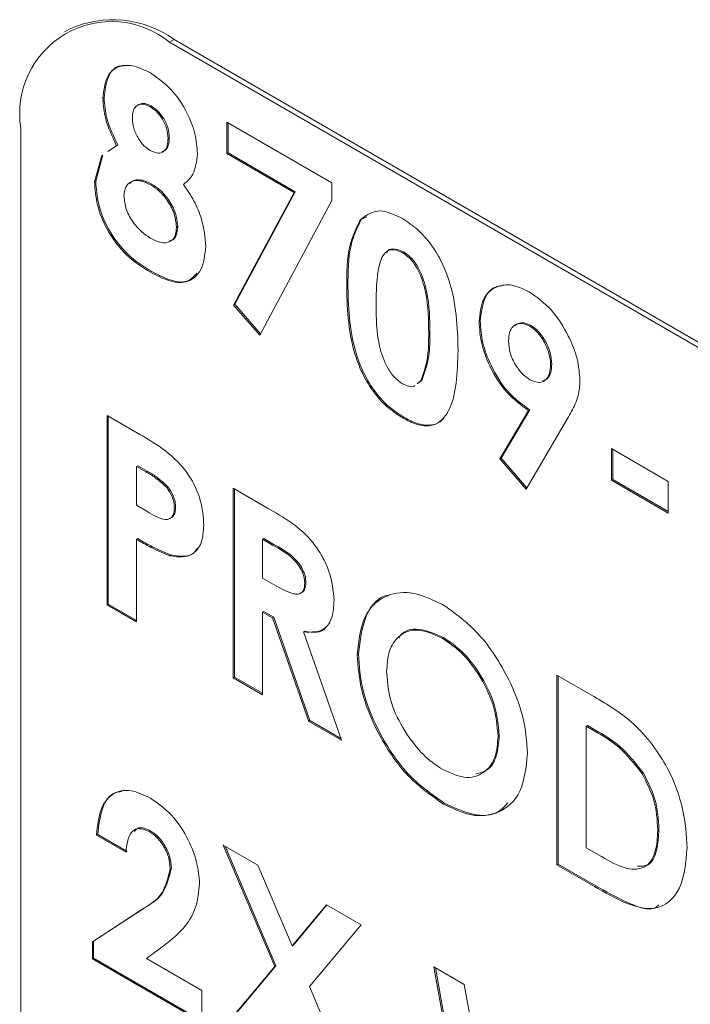
# Model space of a CAD drawing. Units: inches. Extents: x 4 to 132, y 2 to 86.
# Drawn here: x 102 to 102, y 71 to 72 of the extents above; entities that cross this region are included whole.
import ezdxf

# ---------------------------------------------------------------- set-up
doc = ezdxf.new("R2010")
doc.units = ezdxf.units.IN
doc.header["$LTSCALE"] = 8
doc.header["$MEASUREMENT"] = 0

msp = doc.modelspace()

# ---------------------------------------------------------------- linework, layer by layer
at = {"color": 7, "linetype": 'Continuous', "lineweight": 15}
for p, q in [((102.04134, 71.63726), (102.03851, 71.63563)), ((102.10384, 71.63108), (102.10101, 71.62944)), ((103.33845, 70.91509), (102.10101, 71.62944)), ((103.34128, 70.91672), (102.10384, 71.63108)), ((102.06211, 71.59637), (102.0614, 71.59596)), ((102.08992, 71.59165), (102.08922, 71.59124)), ((102.13511, 71.58206), (102.19756, 71.546)), ((102.13511, 71.56331), (102.13511, 71.58206)), ((102.13581, 71.56372), (102.13581, 71.58165)), ((102.01262, 71.5784), (102.01262, 70.96599)), ((102.10084, 71.57273), (102.10013, 71.57232)), ((102.0643, 71.56456), (102.0695, 71.568)), ((102.06501, 71.56497), (102.06794, 71.56691)), ((102.07021, 71.56841), (102.0695, 71.568)), ((102.05641, 71.54649), (102.0607, 71.56218)), ((102.05711, 71.54689), (102.06141, 71.56259)), ((102.13581, 71.56372), (102.13511, 71.56331)), ((102.175, 71.54028), (102.13511, 71.56331)), ((102.17571, 71.54069), (102.13581, 71.56372)), ((102.05711, 71.54689), (102.05641, 71.54649)), ((102.09049, 71.54516), (102.08978, 71.54475)), ((102.13979, 71.47379), (102.17571, 71.54069)), ((102.17571, 71.54069), (102.175, 71.54028)), ((102.19756, 71.546), (102.19756, 71.53552)), ((102.13909, 71.47338), (102.175, 71.54028)), ((102.19756, 71.53552), (102.15459, 71.45542)), ((102.21502, 71.52433), (102.21431, 71.52392)), ((102.21502, 71.52433), (102.21823, 71.52572)), ((102.10583, 71.52015), (102.10513, 71.51974)), ((102.24026, 71.50487), (102.23955, 71.50446)), ((102.09045, 71.49325), (102.08974, 71.49285)), ((102.20702, 71.484), (102.20631, 71.48359)), ((102.13979, 71.47379), (102.13909, 71.47338)), ((102.15459, 71.45542), (102.13909, 71.47338)), ((102.15499, 71.45617), (102.13979, 71.47379)), ((102.28571, 71.46375), (102.28501, 71.46334)), ((102.31587, 71.46121), (102.31516, 71.46081)), ((102.25573, 71.45694), (102.25503, 71.45653)), ((102.32819, 71.43808), (102.32748, 71.43767)), ((102.24816, 71.42653), (102.25023, 71.42813)), ((102.24887, 71.42694), (102.25093, 71.42854)), ((102.25093, 71.42854), (102.25023, 71.42813)), ((102.0639, 71.40782), (102.08342, 71.39655)), ((102.0639, 71.2953), (102.0639, 71.40782)), ((102.06461, 71.29571), (102.06461, 71.40741)), ((102.24033, 71.40673), (102.23963, 71.40632)), ((102.29738, 71.382), (102.31436, 71.41078)), ((102.29809, 71.3824), (102.31507, 71.41119)), ((102.33763, 71.40598), (102.31288, 71.36403)), ((102.31507, 71.41119), (102.31436, 71.41078)), ((102.36371, 71.38807), (102.39743, 71.36859)), ((102.36371, 71.36931), (102.36371, 71.38807)), ((102.36441, 71.36972), (102.36441, 71.38766)), ((102.0821, 71.37794), (102.08139, 71.37753)), ((102.08139, 71.37753), (102.08139, 71.35445)), ((102.0869, 71.37435), (102.08139, 71.37753)), ((102.0876, 71.37476), (102.0821, 71.37794)), ((102.29809, 71.3824), (102.29738, 71.382)), ((102.31288, 71.36403), (102.29738, 71.382)), ((102.31331, 71.36476), (102.29809, 71.3824)), ((102.0876, 71.37476), (102.0869, 71.37435)), ((102.1, 71.36537), (102.09929, 71.36497)), ((102.36441, 71.36972), (102.36371, 71.36931)), ((102.39743, 71.34984), (102.36371, 71.36931)), ((102.39743, 71.35066), (102.36441, 71.36972)), ((102.39743, 71.36859), (102.39743, 71.34984)), ((102.13885, 71.36455), (102.15923, 71.35279)), ((102.13885, 71.25204), (102.13885, 71.36455)), ((102.13956, 71.25244), (102.13956, 71.36414)), ((102.08139, 71.35445), (102.08758, 71.35088)), ((102.10458, 71.35321), (102.10388, 71.35281)), ((102.0821, 71.33466), (102.08139, 71.33425)), ((102.08139, 71.33425), (102.08139, 71.28521)), ((102.15705, 71.33467), (102.15634, 71.33426)), ((102.15634, 71.33426), (102.15634, 71.31118)), ((102.16229, 71.33082), (102.15634, 71.33426)), ((102.163, 71.33123), (102.15705, 71.33467)), ((102.163, 71.33123), (102.16229, 71.33082)), ((102.10195, 71.32492), (102.10124, 71.32451)), ((102.15634, 71.31118), (102.16315, 71.30725)), ((102.18203, 71.30875), (102.18133, 71.30834)), ((102.06461, 71.29571), (102.0639, 71.2953)), ((102.08139, 71.28521), (102.0639, 71.2953)), ((102.08139, 71.28603), (102.06461, 71.29571)), ((102.15705, 71.29139), (102.15634, 71.29099)), ((102.15634, 71.29099), (102.15634, 71.24194)), ((102.16228, 71.28756), (102.15634, 71.29099)), ((102.16298, 71.28797), (102.15705, 71.29139)), ((102.16298, 71.28797), (102.16228, 71.28756)), ((102.18375, 71.22612), (102.16228, 71.28756)), ((102.18445, 71.22653), (102.16298, 71.28797)), ((102.18141, 71.27963), (102.1807, 71.27922)), ((102.1807, 71.27922), (102.20319, 71.2149)), ((102.26378, 71.27594), (102.26307, 71.27553)), ((102.21326, 71.2662), (102.21255, 71.26579)), ((102.13956, 71.25244), (102.13885, 71.25204)), ((102.15634, 71.24194), (102.13885, 71.25204)), ((102.15634, 71.24276), (102.13956, 71.25244)), ((102.33123, 71.2535), (102.35326, 71.24078)), ((102.33123, 71.14098), (102.33123, 71.2535)), ((102.33193, 71.14139), (102.33193, 71.25309)), ((102.18445, 71.22653), (102.18375, 71.22612)), ((102.20319, 71.2149), (102.18375, 71.22612)), ((102.20283, 71.21592), (102.18445, 71.22653)), ((102.34942, 71.22361), (102.34872, 71.22321)), ((102.34872, 71.22321), (102.34872, 71.15108)), ((102.35539, 71.21935), (102.34872, 71.22321)), ((102.3561, 71.21976), (102.34942, 71.22361)), ((102.3561, 71.21976), (102.35539, 71.21935)), ((102.29696, 71.21777), (102.29625, 71.21736)), ((102.3827, 71.19539), (102.38199, 71.19498)), ((102.26419, 71.17762), (102.26348, 71.17721)), ((102.08934, 71.1613), (102.08863, 71.16089)), ((102.39189, 71.16182), (102.39119, 71.16141)), ((102.05836, 71.15898), (102.05766, 71.15858)), ((102.07515, 71.14848), (102.05766, 71.15858)), ((102.07585, 71.14889), (102.05836, 71.15898)), ((102.1329, 71.15264), (102.15351, 71.14074)), ((102.16356, 71.08055), (102.1329, 71.15264)), ((102.16427, 71.08096), (102.13407, 71.15197)), ((102.34872, 71.15108), (102.35785, 71.14581)), ((102.10208, 71.13897), (102.10138, 71.13856)), ((102.15351, 71.14074), (102.17387, 71.09286)), ((102.33193, 71.14139), (102.33123, 71.14098)), ((102.35359, 71.12807), (102.33123, 71.14098)), ((102.3543, 71.12848), (102.33193, 71.14139)), ((102.3543, 71.12848), (102.35359, 71.12807)), ((102.05516, 71.09524), (102.08401, 71.11404)), ((102.05587, 71.09565), (102.08471, 71.11445)), ((102.08471, 71.11445), (102.08401, 71.11404)), ((102.17387, 71.09286), (102.19427, 71.11722)), ((102.17458, 71.09327), (102.19451, 71.11708)), ((102.19427, 71.11722), (102.2149, 71.10531)), ((102.2149, 71.10531), (102.18418, 71.06863)), ((102.05587, 71.09565), (102.05516, 71.09524)), ((102.05516, 71.08501), (102.05516, 71.09524)), ((102.05587, 71.08542), (102.05587, 71.09565)), ((102.09749, 71.09278), (102.08732, 71.08519)), ((102.17458, 71.09327), (102.17387, 71.09286)), ((102.05587, 71.08542), (102.05516, 71.08501)), ((102.12012, 71.04751), (102.05516, 71.08501)), ((102.12012, 71.04832), (102.05587, 71.08542)), ((102.08732, 71.08519), (102.12012, 71.06626)), ((102.13073, 71.04138), (102.16356, 71.08055)), ((102.13144, 71.04179), (102.16427, 71.08096)), ((102.16427, 71.08096), (102.16356, 71.08055)), ((102.25815, 71.08034), (102.2762, 71.06992)), ((102.28073, 70.95479), (102.25815, 71.08034)), ((102.28144, 70.95519), (102.25902, 71.07984)), ((102.18418, 71.06863), (102.21693, 70.99162)), ((102.2762, 71.06992), (102.29063, 70.98976)), ((102.12012, 71.06626), (102.12012, 71.04751))]:
    msp.add_line(p, q, dxfattribs=at)
for centre, radius, start, end in [((102.06651, 71.58714), 0.05459, 50.79671, 189.21404), ((102.06722, 71.57997), 0.06287, 54.38242, 114.30712)]:
    msp.add_arc(centre, radius, start, end, dxfattribs=at)
for points, knots in [([(102.0614, 71.59596), (102.06187, 71.60046), (102.0628, 71.60944), (102.07036, 71.61581), (102.07993, 71.61601), (102.08641, 71.6128), (102.08965, 71.61119)], [0, 0, 0, 0, 0.279755, 0.558896, 0.779243, 1, 1, 1, 1]), ([(102.06211, 71.59637), (102.06261, 71.60076), (102.06362, 71.60952), (102.06903, 71.61558), (102.07322, 71.6155), (102.07375, 71.61549)], [0, 0, 0, 0, 0.467311, 0.933593, 1, 1, 1, 1]), ([(102.08965, 71.61119), (102.09377, 71.60835), (102.10202, 71.60269), (102.11138, 71.58875), (102.11668, 71.57491), (102.11731, 71.5671), (102.11762, 71.56319)], [0, 0, 0, 0, 0.2798809, 0.5590835, 0.7795527, 1, 1, 1, 1]), ([(102.0695, 71.568), (102.06694, 71.57337), (102.06236, 71.58296), (102.0617, 71.59199), (102.0614, 71.59596)], [0, 0, 0, 0, 0.559572, 1, 1, 1, 1]), ([(102.07021, 71.56841), (102.06765, 71.57378), (102.06306, 71.58337), (102.0624, 71.59239), (102.06211, 71.59637)], [0, 0, 0, 0, 0.559572, 1, 1, 1, 1]), ([(102.08992, 71.59165), (102.0883, 71.5924), (102.08518, 71.59384), (102.08303, 71.59247), (102.082, 71.5918)], [0, 0, 0, 0, 0.519019, 1, 1, 1, 1]), ([(102.08922, 71.59124), (102.08762, 71.59195), (102.08444, 71.59337), (102.08101, 71.59178), (102.07912, 71.58862), (102.07897, 71.58582), (102.07889, 71.58442)], [0, 0, 0, 0, 0.279499, 0.558852, 0.779278, 1, 1, 1, 1]), ([(102.10013, 71.57232), (102.09998, 71.57429), (102.09969, 71.57823), (102.09679, 71.58421), (102.09306, 71.58873), (102.0905, 71.5904), (102.08922, 71.59124)], [0, 0, 0, 0, 0.279935, 0.559241, 0.779399, 1, 1, 1, 1]), ([(102.10084, 71.57273), (102.10069, 71.5747), (102.1004, 71.57863), (102.09749, 71.58461), (102.09376, 71.58913), (102.0912, 71.59081), (102.08992, 71.59165)], [0, 0, 0, 0, 0.279935, 0.559241, 0.779399, 1, 1, 1, 1]), ([(102.07889, 71.58442), (102.07904, 71.58244), (102.07935, 71.57849), (102.08214, 71.57253), (102.08569, 71.56772), (102.08826, 71.56596), (102.08955, 71.56508)], [0, 0, 0, 0, 0.280012, 0.559468, 0.779673, 1, 1, 1, 1]), ([(102.08955, 71.56508), (102.0912, 71.56435), (102.09451, 71.56287), (102.09803, 71.5646), (102.09989, 71.56798), (102.10005, 71.57087), (102.10013, 71.57232)], [0, 0, 0, 0, 0.2794818, 0.5587034, 0.7791225, 1, 1, 1, 1]), ([(102.09639, 71.56454), (102.09722, 71.56477), (102.0991, 71.56529), (102.10057, 71.56844), (102.10075, 71.5713), (102.10084, 71.57273)], [0, 0, 0, 0, 0.284189, 0.641723, 1, 1, 1, 1]), ([(102.11762, 71.56319), (102.11708, 71.5587), (102.11613, 71.55065), (102.11137, 71.54677), (102.10926, 71.54505)], [0, 0, 0, 0, 0.5581572, 1, 1, 1, 1]), ([(102.08974, 71.49285), (102.08497, 71.4958), (102.07546, 71.50168), (102.06378, 71.51692), (102.05742, 71.53301), (102.05674, 71.54199), (102.05641, 71.54649)], [0, 0, 0, 0, 0.2808983, 0.5592227, 0.779506, 1, 1, 1, 1]), ([(102.09045, 71.49325), (102.08568, 71.49621), (102.07617, 71.50209), (102.06449, 71.51733), (102.05812, 71.53342), (102.05745, 71.5424), (102.05711, 71.54689)], [0, 0, 0, 0, 0.2808983, 0.5592227, 0.779506, 1, 1, 1, 1]), ([(102.08978, 71.54475), (102.0876, 71.54581), (102.08324, 71.54791), (102.07807, 71.54693), (102.07451, 71.5438), (102.0741, 71.54008), (102.0739, 71.53822)], [0, 0, 0, 0, 0.28034, 0.560179, 0.780262, 1, 1, 1, 1]), ([(102.09049, 71.54516), (102.08834, 71.54618), (102.08403, 71.54821), (102.07942, 71.54782), (102.07784, 71.54602), (102.07747, 71.54559)], [0, 0, 0, 0, 0.433691, 0.866608, 1, 1, 1, 1]), ([(102.10513, 71.51974), (102.10485, 71.52241), (102.1043, 71.52776), (102.09992, 71.53555), (102.09491, 71.5414), (102.09149, 71.54364), (102.08978, 71.54475)], [0, 0, 0, 0, 0.2792635, 0.5588403, 0.7791921, 1, 1, 1, 1]), ([(102.10583, 71.52015), (102.10556, 71.52282), (102.105, 71.52817), (102.10063, 71.53595), (102.09561, 71.54181), (102.0922, 71.54405), (102.09049, 71.54516)], [0, 0, 0, 0, 0.2792635, 0.5588403, 0.7791921, 1, 1, 1, 1]), ([(102.10926, 71.54505), (102.11145, 71.54181), (102.11583, 71.53534), (102.12123, 71.52232), (102.12209, 71.51359), (102.12261, 71.50827)], [0, 0, 0, 0, 0.280582, 0.561121, 1, 1, 1, 1]), ([(102.0739, 71.53822), (102.07419, 71.53551), (102.07477, 71.5301), (102.07924, 71.52223), (102.0844, 71.51648), (102.08784, 71.51426), (102.08957, 71.51314)], [0, 0, 0, 0, 0.279089, 0.558576, 0.779047, 1, 1, 1, 1]), ([(102.21431, 71.52392), (102.21804, 71.52669), (102.22472, 71.53166), (102.23471, 71.52697), (102.23912, 71.5249)], [0, 0, 0, 0, 0.558689, 1, 1, 1, 1]), ([(102.20631, 71.48359), (102.20637, 71.49233), (102.20648, 71.50791), (102.21192, 71.51903), (102.21431, 71.52392)], [0, 0, 0, 0, 0.561096, 1, 1, 1, 1]), ([(102.20702, 71.484), (102.20708, 71.49274), (102.20719, 71.50832), (102.21263, 71.51944), (102.21502, 71.52433)], [0, 0, 0, 0, 0.561096, 1, 1, 1, 1]), ([(102.23912, 71.5249), (102.24201, 71.52303), (102.24779, 71.51928), (102.25588, 71.51056), (102.26248, 71.5001), (102.27161, 71.47761), (102.27211, 71.46028), (102.27252, 71.44643)], [0, 0, 0, 0, 0.125414, 0.250643, 0.375848, 0.501286, 1, 1, 1, 1]), ([(102.08957, 71.51314), (102.09174, 71.51205), (102.09608, 71.50987), (102.10141, 71.51053), (102.10467, 71.51409), (102.10497, 71.51785), (102.10513, 71.51974)], [0, 0, 0, 0, 0.2806436, 0.5600265, 0.7798905, 1, 1, 1, 1]), ([(102.10081, 71.51146), (102.10128, 71.51149), (102.10323, 71.51159), (102.10532, 71.51463), (102.10566, 71.51831), (102.10583, 71.52015)], [0, 0, 0, 0, 0.13478, 0.567149, 1, 1, 1, 1]), ([(102.12261, 71.50827), (102.12201, 71.50323), (102.12081, 71.49316), (102.11201, 71.48611), (102.10077, 71.48705), (102.09342, 71.49091), (102.08974, 71.49285)], [0, 0, 0, 0, 0.2796205, 0.5588037, 0.7789763, 1, 1, 1, 1]), ([(102.23955, 71.50446), (102.23777, 71.50525), (102.23422, 71.50683), (102.22832, 71.50511), (102.22398, 71.49358), (102.22387, 71.48141), (102.2238, 71.47327)], [0, 0, 0, 0, 0.1248972, 0.2496622, 0.4986294, 1, 1, 1, 1]), ([(102.24026, 71.50487), (102.23852, 71.5056), (102.23505, 71.50708), (102.23115, 71.50669), (102.23028, 71.50468), (102.23007, 71.5042)], [0, 0, 0, 0, 0.431919, 0.863382, 1, 1, 1, 1]), ([(102.25503, 71.45653), (102.25499, 71.46452), (102.25494, 71.47647), (102.2501, 71.49229), (102.24471, 71.50074), (102.24127, 71.50322), (102.23955, 71.50446)], [0, 0, 0, 0, 0.501448, 0.750378, 0.875297, 1, 1, 1, 1]), ([(102.25573, 71.45694), (102.2557, 71.46492), (102.25564, 71.47688), (102.2508, 71.4927), (102.24542, 71.50115), (102.24198, 71.50363), (102.24026, 71.50487)], [0, 0, 0, 0, 0.501448, 0.750378, 0.875297, 1, 1, 1, 1]), ([(102.11719, 71.49233), (102.11544, 71.49039), (102.11159, 71.48613), (102.10137, 71.48759), (102.0941, 71.49136), (102.09045, 71.49325)], [0, 0, 0, 0, 0.293258, 0.645947, 1, 1, 1, 1]), ([(102.23963, 71.40632), (102.23677, 71.40815), (102.23107, 71.41181), (102.22297, 71.42023), (102.21644, 71.43057), (102.20719, 71.45274), (102.2067, 71.46989), (102.20631, 71.48359)], [0, 0, 0, 0, 0.125473, 0.250736, 0.375994, 0.501445, 1, 1, 1, 1]), ([(102.24033, 71.40673), (102.23748, 71.40856), (102.23177, 71.41222), (102.22368, 71.42064), (102.21715, 71.43098), (102.2079, 71.45314), (102.20741, 71.4703), (102.20702, 71.484)], [0, 0, 0, 0, 0.125473, 0.250736, 0.375994, 0.501445, 1, 1, 1, 1]), ([(102.28501, 71.46334), (102.2855, 71.46819), (102.28648, 71.47789), (102.29455, 71.48468), (102.30436, 71.48615), (102.31134, 71.48285), (102.31483, 71.48119)], [0, 0, 0, 0, 0.2796858, 0.5593716, 0.7796406, 1, 1, 1, 1]), ([(102.28571, 71.46375), (102.28624, 71.4685), (102.2873, 71.47799), (102.29322, 71.48443), (102.29777, 71.48474), (102.29848, 71.48479)], [0, 0, 0, 0, 0.457658, 0.915316, 1, 1, 1, 1]), ([(102.31483, 71.48119), (102.31931, 71.47802), (102.32828, 71.47167), (102.33791, 71.45622), (102.34398, 71.44129), (102.34464, 71.43281), (102.34497, 71.42857)], [0, 0, 0, 0, 0.279523, 0.559183, 0.779608, 1, 1, 1, 1]), ([(102.2238, 71.47327), (102.22384, 71.46545), (102.2239, 71.45375), (102.22901, 71.43816), (102.2345, 71.43013), (102.23787, 71.42775), (102.23955, 71.42656)], [0, 0, 0, 0, 0.501409, 0.750151, 0.875083, 1, 1, 1, 1]), ([(102.31436, 71.41078), (102.30992, 71.41399), (102.30101, 71.42042), (102.2914, 71.43585), (102.28581, 71.45077), (102.28527, 71.45915), (102.28501, 71.46334)], [0, 0, 0, 0, 0.279345, 0.559075, 0.779397, 1, 1, 1, 1]), ([(102.31507, 71.41119), (102.31062, 71.4144), (102.30172, 71.42082), (102.2921, 71.43626), (102.28652, 71.45118), (102.28598, 71.45956), (102.28571, 71.46375)], [0, 0, 0, 0, 0.279345, 0.559075, 0.779397, 1, 1, 1, 1]), ([(102.31516, 71.46081), (102.31321, 71.46162), (102.3093, 71.46325), (102.30517, 71.46114), (102.30282, 71.45729), (102.3026, 71.45387), (102.3025, 71.45216)], [0, 0, 0, 0, 0.279201, 0.55899, 0.77938, 1, 1, 1, 1]), ([(102.31587, 71.46121), (102.31388, 71.46208), (102.31012, 71.46372), (102.30755, 71.46199), (102.30634, 71.46118)], [0, 0, 0, 0, 0.527227, 1, 1, 1, 1]), ([(102.32748, 71.43767), (102.32731, 71.44001), (102.32697, 71.44467), (102.32376, 71.45171), (102.31972, 71.45757), (102.31668, 71.45973), (102.31516, 71.46081)], [0, 0, 0, 0, 0.280121, 0.559899, 0.780077, 1, 1, 1, 1]), ([(102.32819, 71.43808), (102.32802, 71.44041), (102.32767, 71.44508), (102.32447, 71.45212), (102.32042, 71.45797), (102.31739, 71.46013), (102.31587, 71.46121)], [0, 0, 0, 0, 0.280121, 0.559899, 0.780077, 1, 1, 1, 1]), ([(102.25023, 71.42813), (102.25193, 71.43279), (102.25499, 71.44114), (102.25502, 71.45181), (102.25503, 71.45653)], [0, 0, 0, 0, 0.558417, 1, 1, 1, 1]), ([(102.25093, 71.42854), (102.25264, 71.4332), (102.2557, 71.44155), (102.25572, 71.45222), (102.25573, 71.45694)], [0, 0, 0, 0, 0.558417, 1, 1, 1, 1]), ([(102.3025, 71.45216), (102.30268, 71.44979), (102.30306, 71.44507), (102.30632, 71.43791), (102.31061, 71.43218), (102.31368, 71.43008), (102.31522, 71.42904)], [0, 0, 0, 0, 0.280008, 0.559527, 0.779683, 1, 1, 1, 1]), ([(102.27252, 71.44643), (102.27209, 71.43315), (102.27156, 71.41652), (102.26274, 71.40433), (102.25639, 71.40108), (102.24825, 71.40189), (102.2425, 71.40484), (102.23963, 71.40632)], [0, 0, 0, 0, 0.498809, 0.624259, 0.74943, 0.874575, 1, 1, 1, 1]), ([(102.31522, 71.42904), (102.31714, 71.42823), (102.32097, 71.4266), (102.32495, 71.4288), (102.32718, 71.43263), (102.32738, 71.43599), (102.32748, 71.43767)], [0, 0, 0, 0, 0.27912, 0.558783, 0.77933, 1, 1, 1, 1]), ([(102.32294, 71.42851), (102.32391, 71.42882), (102.32607, 71.42951), (102.32786, 71.4331), (102.32808, 71.43642), (102.32819, 71.43808)], [0, 0, 0, 0, 0.289652, 0.644726, 1, 1, 1, 1]), ([(102.23955, 71.42656), (102.24077, 71.42599), (102.24321, 71.42485), (102.24584, 71.42466), (102.24676, 71.42544), (102.24691, 71.42556)], [0, 0, 0, 0, 0.45723, 0.914317, 1, 1, 1, 1]), ([(102.34497, 71.42857), (102.34477, 71.42546), (102.34443, 71.42034), (102.34218, 71.41469), (102.34, 71.41023), (102.33842, 71.4074), (102.33763, 71.40598)], [0, 0, 0, 0, 0.339523, 0.559568, 0.779776, 1, 1, 1, 1]), ([(102.26406, 71.40645), (102.26376, 71.40602), (102.26201, 71.40357), (102.257, 71.40161), (102.24898, 71.40227), (102.24322, 71.40524), (102.24033, 71.40673)], [0, 0, 0, 0, 0.06504, 0.376505, 0.687905, 1, 1, 1, 1]), ([(102.08342, 71.39655), (102.08845, 71.3936), (102.09845, 71.38774), (102.11236, 71.37445), (102.12034, 71.35703), (102.12102, 71.34747), (102.12136, 71.34269)], [0, 0, 0, 0, 0.281822, 0.5602, 0.779681, 1, 1, 1, 1]), ([(102.09929, 71.36497), (102.09703, 71.36708), (102.09299, 71.37085), (102.08876, 71.37328), (102.0869, 71.37435)], [0, 0, 0, 0, 0.558526, 1, 1, 1, 1]), ([(102.1, 71.36537), (102.09774, 71.36748), (102.09369, 71.37126), (102.08947, 71.37369), (102.0876, 71.37476)], [0, 0, 0, 0, 0.558526, 1, 1, 1, 1]), ([(102.10388, 71.35281), (102.10382, 71.35391), (102.1037, 71.35611), (102.10244, 71.36049), (102.10048, 71.36327), (102.09929, 71.36497)], [0, 0, 0, 0, 0.281139, 0.561695, 1, 1, 1, 1]), ([(102.10458, 71.35321), (102.10453, 71.35432), (102.10441, 71.35652), (102.10314, 71.3609), (102.10119, 71.36368), (102.1, 71.36537)], [0, 0, 0, 0, 0.281139, 0.561695, 1, 1, 1, 1]), ([(102.08758, 71.35088), (102.09131, 71.3486), (102.09597, 71.34576), (102.10076, 71.34614), (102.1026, 71.34746), (102.10371, 71.34975), (102.10382, 71.35179), (102.10388, 71.35281)], [0, 0, 0, 0, 0.499356, 0.624541, 0.749689, 0.874793, 1, 1, 1, 1]), ([(102.10087, 71.34668), (102.10105, 71.3467), (102.10201, 71.34677), (102.10329, 71.34792), (102.10442, 71.35015), (102.10453, 71.35219), (102.10458, 71.35321)], [0, 0, 0, 0, 0.067054, 0.378024, 0.688884, 1, 1, 1, 1]), ([(102.15923, 71.35279), (102.16888, 71.34734), (102.18095, 71.34051), (102.19195, 71.32413), (102.19747, 71.3122), (102.19828, 71.30366), (102.19881, 71.29798)], [0, 0, 0, 0, 0.498995, 0.624644, 0.750364, 1, 1, 1, 1]), ([(102.12136, 71.34269), (102.12111, 71.33899), (102.12061, 71.33161), (102.11543, 71.32535), (102.10863, 71.32321), (102.1037, 71.32407), (102.10124, 71.32451)], [0, 0, 0, 0, 0.279944, 0.559251, 0.779542, 1, 1, 1, 1]), ([(102.10124, 71.32451), (102.09756, 71.32602), (102.09097, 71.32871), (102.08432, 71.33256), (102.08139, 71.33425)], [0, 0, 0, 0, 0.559607, 1, 1, 1, 1]), ([(102.10195, 71.32492), (102.09826, 71.32643), (102.09168, 71.32912), (102.08503, 71.33297), (102.0821, 71.33466)], [0, 0, 0, 0, 0.559607, 1, 1, 1, 1]), ([(102.18133, 71.30834), (102.18124, 71.30957), (102.18106, 71.31201), (102.17946, 71.31602), (102.17716, 71.31968), (102.17154, 71.32576), (102.16641, 71.32857), (102.16229, 71.33082)], [0, 0, 0, 0, 0.1249072, 0.2497982, 0.3748626, 0.5000038, 1, 1, 1, 1]), ([(102.18203, 71.30875), (102.18195, 71.30997), (102.18177, 71.31242), (102.18016, 71.31642), (102.17787, 71.32009), (102.17225, 71.32617), (102.16711, 71.32898), (102.163, 71.33123)], [0, 0, 0, 0, 0.1249072, 0.2497982, 0.3748626, 0.5000038, 1, 1, 1, 1]), ([(102.11759, 71.329), (102.1169, 71.32793), (102.11495, 71.32493), (102.10925, 71.32373), (102.10438, 71.32452), (102.10195, 71.32492)], [0, 0, 0, 0, 0.217892, 0.608797, 1, 1, 1, 1]), ([(102.16315, 71.30725), (102.16714, 71.305), (102.17212, 71.30219), (102.17768, 71.30148), (102.17992, 71.30254), (102.18117, 71.30501), (102.18127, 71.30723), (102.18133, 71.30834)], [0, 0, 0, 0, 0.5001577, 0.6252859, 0.7499827, 0.8748452, 1, 1, 1, 1]), ([(102.17849, 71.30222), (102.1792, 71.30245), (102.1807, 71.30294), (102.18187, 71.30544), (102.18198, 71.30765), (102.18203, 71.30875)], [0, 0, 0, 0, 0.312841, 0.656019, 1, 1, 1, 1]), ([(102.21255, 71.26579), (102.21346, 71.27393), (102.21528, 71.2902), (102.22889, 71.30177), (102.24568, 71.30373), (102.25745, 71.29829), (102.26334, 71.29557)], [0, 0, 0, 0, 0.279638, 0.559214, 0.779667, 1, 1, 1, 1]), ([(102.21326, 71.2662), (102.21426, 71.2741), (102.21625, 71.28989), (102.22516, 71.30063), (102.23167, 71.30117), (102.23173, 71.30118)], [0, 0, 0, 0, 0.497667, 0.995223, 1, 1, 1, 1]), ([(102.19881, 71.29798), (102.1986, 71.29449), (102.19817, 71.28753), (102.19263, 71.27887), (102.18522, 71.27909), (102.1807, 71.27922)], [0, 0, 0, 0, 0.281082, 0.561294, 1, 1, 1, 1]), ([(102.26334, 71.29557), (102.27085, 71.29015), (102.28588, 71.27931), (102.30225, 71.25349), (102.31228, 71.2283), (102.31325, 71.2141), (102.31374, 71.207)], [0, 0, 0, 0, 0.2793673, 0.5591887, 0.7795147, 1, 1, 1, 1]), ([(102.1942, 71.28239), (102.19403, 71.28213), (102.19158, 71.27822), (102.18632, 71.27895), (102.18141, 71.27963)], [0, 0, 0, 0, 0.066241, 1, 1, 1, 1]), ([(102.26307, 71.27553), (102.2581, 71.27775), (102.24818, 71.28218), (102.2372, 71.27783), (102.2309, 71.26844), (102.23033, 71.25977), (102.23004, 71.25543)], [0, 0, 0, 0, 0.2795868, 0.5591059, 0.7793511, 1, 1, 1, 1]), ([(102.26378, 71.27594), (102.25891, 71.27805), (102.24917, 71.28225), (102.23995, 71.28015), (102.23749, 71.2761), (102.23729, 71.27576)], [0, 0, 0, 0, 0.47862, 0.957124, 1, 1, 1, 1]), ([(102.29625, 71.21736), (102.29571, 71.22339), (102.29462, 71.23545), (102.28567, 71.2534), (102.27472, 71.2676), (102.26695, 71.27289), (102.26307, 71.27553)], [0, 0, 0, 0, 0.279749, 0.559458, 0.779663, 1, 1, 1, 1]), ([(102.29696, 71.21777), (102.29641, 71.2238), (102.29533, 71.23586), (102.28638, 71.2538), (102.27543, 71.26801), (102.26766, 71.2733), (102.26378, 71.27594)], [0, 0, 0, 0, 0.279749, 0.559458, 0.779663, 1, 1, 1, 1]), ([(102.26348, 71.17721), (102.25591, 71.18253), (102.24079, 71.19318), (102.22423, 71.21908), (102.21412, 71.24435), (102.21308, 71.25865), (102.21255, 71.26579)], [0, 0, 0, 0, 0.279624, 0.55918, 0.779559, 1, 1, 1, 1]), ([(102.26419, 71.17762), (102.25662, 71.18294), (102.24149, 71.19359), (102.22494, 71.21949), (102.21483, 71.24476), (102.21378, 71.25905), (102.21326, 71.2662)], [0, 0, 0, 0, 0.279624, 0.55918, 0.779559, 1, 1, 1, 1]), ([(102.23004, 71.25543), (102.23062, 71.24854), (102.23165, 71.23623), (102.23885, 71.22388), (102.24203, 71.21844)], [0, 0, 0, 0, 0.559408, 1, 1, 1, 1]), ([(102.35326, 71.24078), (102.36135, 71.23604), (102.3774, 71.22665), (102.39732, 71.20076), (102.40724, 71.17355), (102.4082, 71.15849), (102.40868, 71.15095)], [0, 0, 0, 0, 0.281479, 0.558724, 0.779167, 1, 1, 1, 1]), ([(102.38199, 71.19498), (102.3774, 71.20078), (102.36915, 71.21118), (102.35961, 71.21685), (102.35539, 71.21935)], [0, 0, 0, 0, 0.557302, 1, 1, 1, 1]), ([(102.3827, 71.19539), (102.3781, 71.20119), (102.36986, 71.21159), (102.36032, 71.21725), (102.3561, 71.21976)], [0, 0, 0, 0, 0.557302, 1, 1, 1, 1]), ([(102.24203, 71.21844), (102.24568, 71.21354), (102.25222, 71.20478), (102.25999, 71.19968), (102.26342, 71.19744)], [0, 0, 0, 0, 0.5593701, 1, 1, 1, 1]), ([(102.26342, 71.19744), (102.26833, 71.19528), (102.27817, 71.19096), (102.2889, 71.19547), (102.29533, 71.20452), (102.29594, 71.21308), (102.29625, 71.21736)], [0, 0, 0, 0, 0.279464, 0.559182, 0.77947, 1, 1, 1, 1]), ([(102.28308, 71.19494), (102.28541, 71.19548), (102.2909, 71.19675), (102.29597, 71.20509), (102.29663, 71.21354), (102.29696, 71.21777)], [0, 0, 0, 0, 0.26954, 0.63457, 1, 1, 1, 1]), ([(102.31374, 71.207), (102.31291, 71.19884), (102.31124, 71.18253), (102.29762, 71.17119), (102.2811, 71.1688), (102.26935, 71.1744), (102.26348, 71.17721)], [0, 0, 0, 0, 0.279669, 0.559362, 0.779622, 1, 1, 1, 1]), ([(102.39189, 71.16182), (102.39157, 71.16793), (102.391, 71.17885), (102.38524, 71.19034), (102.3827, 71.19539)], [0, 0, 0, 0, 0.5603, 1, 1, 1, 1]), ([(102.39119, 71.16141), (102.39087, 71.16753), (102.3903, 71.17844), (102.38453, 71.18993), (102.38199, 71.19498)], [0, 0, 0, 0, 0.5603, 1, 1, 1, 1]), ([(102.05766, 71.15858), (102.05818, 71.16399), (102.05923, 71.1748), (102.06695, 71.18418), (102.07791, 71.18612), (102.08572, 71.18238), (102.08963, 71.18051)], [0, 0, 0, 0, 0.280638, 0.559928, 0.779782, 1, 1, 1, 1]), ([(102.05836, 71.15898), (102.05893, 71.16429), (102.06007, 71.17488), (102.06589, 71.1838), (102.07137, 71.18426), (102.07256, 71.18436)], [0, 0, 0, 0, 0.439889, 0.877666, 1, 1, 1, 1]), ([(102.08963, 71.18051), (102.09396, 71.1775), (102.10261, 71.1715), (102.11218, 71.15668), (102.11773, 71.14223), (102.11849, 71.134), (102.11887, 71.12989)], [0, 0, 0, 0, 0.279748, 0.558964, 0.779633, 1, 1, 1, 1]), ([(102.302, 71.17764), (102.30027, 71.17572), (102.29524, 71.17013), (102.28159, 71.1695), (102.26999, 71.17491), (102.26419, 71.17762)], [0, 0, 0, 0, 0.2074306, 0.6036087, 1, 1, 1, 1]), ([(102.08863, 71.16089), (102.08634, 71.16175), (102.08174, 71.16349), (102.07624, 71.15881), (102.07556, 71.1524), (102.07515, 71.14848)], [0, 0, 0, 0, 0.278755, 0.559273, 1, 1, 1, 1]), ([(102.08934, 71.1613), (102.08697, 71.16229), (102.08313, 71.16391), (102.08092, 71.16165), (102.08007, 71.16079)], [0, 0, 0, 0, 0.61859, 1, 1, 1, 1]), ([(102.10138, 71.13856), (102.10119, 71.14088), (102.10082, 71.14551), (102.09745, 71.1525), (102.09314, 71.15791), (102.09014, 71.15989), (102.08863, 71.16089)], [0, 0, 0, 0, 0.279841, 0.559185, 0.779391, 1, 1, 1, 1]), ([(102.10208, 71.13897), (102.1019, 71.14129), (102.10152, 71.14592), (102.09815, 71.1529), (102.09385, 71.15832), (102.09084, 71.1603), (102.08934, 71.1613)], [0, 0, 0, 0, 0.279841, 0.559185, 0.779391, 1, 1, 1, 1]), ([(102.35785, 71.14581), (102.36275, 71.14296), (102.37246, 71.13732), (102.38488, 71.13848), (102.3905, 71.14859), (102.39096, 71.15713), (102.39119, 71.16141)], [0, 0, 0, 0, 0.2817962, 0.5584399, 0.7788545, 1, 1, 1, 1]), ([(102.3791, 71.14011), (102.3813, 71.14009), (102.38698, 71.14003), (102.39111, 71.14923), (102.39163, 71.15762), (102.39189, 71.16182)], [0, 0, 0, 0, 0.23984, 0.619291, 1, 1, 1, 1]), ([(102.40868, 71.15095), (102.40787, 71.14239), (102.40626, 71.12533), (102.39172, 71.11264), (102.37196, 71.11738), (102.35974, 71.12449), (102.35359, 71.12807)], [0, 0, 0, 0, 0.280256, 0.558957, 0.778322, 1, 1, 1, 1]), ([(102.08401, 71.11404), (102.08877, 71.11682), (102.09723, 71.12175), (102.10011, 71.13345), (102.10138, 71.13856)], [0, 0, 0, 0, 0.5624783, 1, 1, 1, 1]), ([(102.08471, 71.11445), (102.08947, 71.11723), (102.09793, 71.12216), (102.10082, 71.13386), (102.10208, 71.13897)], [0, 0, 0, 0, 0.5624783, 1, 1, 1, 1]), ([(102.11887, 71.12989), (102.11833, 71.12495), (102.11725, 71.11506), (102.10965, 71.10246), (102.10211, 71.09645), (102.09749, 71.09278)], [0, 0, 0, 0, 0.27944, 0.559475, 1, 1, 1, 1]), ([(102.39179, 71.11715), (102.3912, 71.1166), (102.38686, 71.11262), (102.37222, 71.11858), (102.3603, 71.12517), (102.3543, 71.12848)], [0, 0, 0, 0, 0.072805, 0.53397, 1, 1, 1, 1])]:
    msp.add_open_spline(points, degree=3, knots=knots, dxfattribs=at)

doc.saveas('drawing.dxf')
